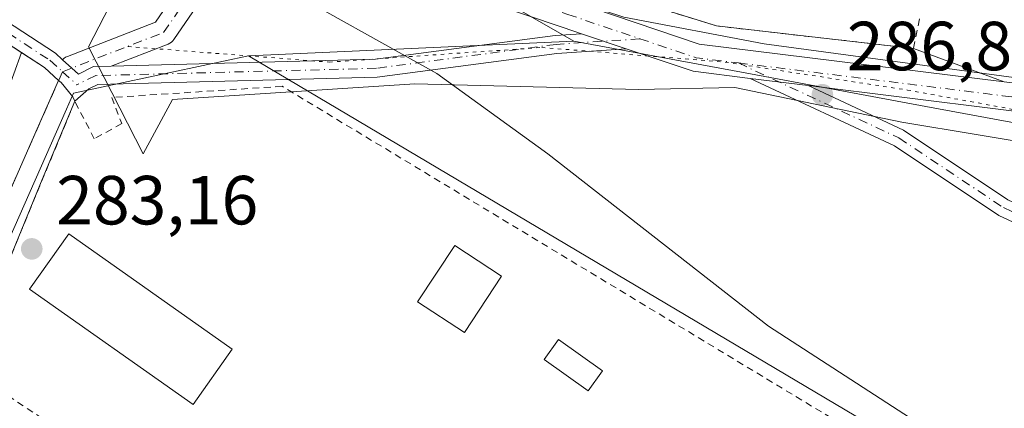
# Model space of a CAD drawing. Units: metres. Extents: x 601330 to 604817, y 4680587 to 4682950.
# Drawn here: x 603845 to 603987, y 4681555 to 4681611 of the extents above; entities that cross this region are included whole.
import ezdxf

# ---------------------------------------------------------------- set-up
doc = ezdxf.new("R2010")
doc.units = ezdxf.units.M
doc.header["$MEASUREMENT"] = 0
for name, pattern in [('DGN Style 2', [1.6480167562047852, 0.988810053722871, -0.6592067024819142]), ('DGN Style 4', [2.6384748266838614, 1.318413404963828, -0.6592067024819142, 0.001648016756204785, -0.6592067024819142]), ('DGN Style 5', [1.1536117293433497, 0.4944050268614355, -0.6592067024819142])]:
    doc.linetypes.add(name, pattern=pattern)
for name, color, linetype, lineweight in [('Agrupación de edificios CxS', 7, 'Continuous', 0), ('Alambrada', 7, 'DGN Style 2', 0), ('Camino Cxs', 7, 'Continuous', 0), ('Camino eje', 30, 'DGN Style 4', 13), ('Cultivos herbáceos CxS', 92, 'Continuous', 0), ('Curva de nivel normal', 30, 'Continuous', 0), ('Edificación Cxs', 1, 'Continuous', 13), ('Estanque Cxs', 5, 'Continuous', 0), ('Núcleo urbano CxS', 7, 'Continuous', 0), ('Pista no pavimentada Cxs', 111, 'Continuous', 0), ('Pista no pavimentada eje', 91, 'DGN Style 4', 0), ('Planta de tratamiento de residuos CxS', 135, 'Continuous', 0), ('Punto de cota en terreno', 7, 'Continuous', 0), ('Rótulo de punto de cota en terreno', 7, 'Continuous', 0), ('Valla', 7, 'DGN Style 2', 0), ('Vía pecuaria CxS', 92, 'Continuous', 13), ('Vía pecuaria eje', 92, 'DGN Style 5', 0), ('Vía urbana Cxs', 4, 'Continuous', 0), ('Vía urbana eje', 4, 'DGN Style 4', 0)]:
    doc.layers.add(name, color=color, linetype=linetype, lineweight=lineweight)
doc.styles.add('Style-Arial', font='txt')

# ---------------------------------------------------------------- blocks, each defined once
blk = doc.blocks.new('5PATER')
at = {"layer": 'Cultivos herbáceos CxS', "linetype": 'Continuous', "lineweight": 0}
h = blk.add_hatch(color=51, dxfattribs=at)
edge = h.paths.add_edge_path()
edge.add_ellipse((0, 0), major_axis=(-0.1095731443231308, -0.1110710700762829), ratio=0.9994222409660322, start_angle=0, end_angle=360)
blk = doc.blocks.new('*U24')
at = {"layer": 'Vía urbana Cxs', "color": 4, "linetype": 'Continuous', "lineweight": 0}
blk.add_polyline3d([(603843.1201, 4681600.3301, 286.5592999999935), (603845.3245999999, 4681606.461200001, 284.5853000000061), (603848.6366999998, 4681604.308300001, 284.2678000000014), (603850.6889000004, 4681602.452600001, 284.1784000000043), (603851.0301000001, 4681602.144099999, 284.1793999999936), (603852.7169000005, 4681600.072699999, 284.2657000000036), (603853.0203, 4681599.430199999, 284.3185999999987), (603848.3212000001, 4681588.129000001, 284.1166999999987), (603840.5821000002, 4681569.343499999, 285.7127999999939)], dxfattribs=at)

msp = doc.modelspace()

# ---------------------------------------------------------------- linework, layer by layer
at = {"layer": 'Agrupación de edificios CxS', "color": 7, "linetype": 'Continuous', "lineweight": 0, "extrusion": (-0.069093146065385, 0.02547073821735973, 0.9972850037283476), "elevation": 77798.7172780204, "flags": 128}
msp.add_lwpolyline([(-4601544.769888644, -1049729.997128793), (-4601544.769888645, -1049744.006114562)], dxfattribs=at)
at = {"layer": 'Agrupación de edificios CxS', "color": 7, "linetype": 'Continuous', "lineweight": 0}
for points in [[(604104.4058999997, 4681593.397700001, 287.165599999993), (604075.6574999997, 4681601.859300001, 287.584799999997), (604065.2461000001, 4681603.920100001, 287.6664000000019), (604055.1854999998, 4681603.920100001, 287.7516000000033), (604030.3863000004, 4681600.440300001, 286.7148000000016), (604007.8491000002, 4681599.6643, 286.9192000000039), (603987.1486999998, 4681602.227700001, 287.0040000000009), (603974.0401, 4681607.0601, 285.9723999999987), (603945.6201, 4681610.300100001, 286.1346999999951), (603924.2100999998, 4681616.9901, 285.7158000000054), (603886.8601000002, 4681632.210100001, 286.1903000000021), (603872.2401000002, 4681642.960100001, 287.9198999999935), (603874.6700999998, 4681659.710100001, 286.3166999999958), (603887.5301000001, 4681684.5801, 286.730899999995), (603894.0601000005, 4681698.2601, 287.3987999999954), (603898.7301000003, 4681707.090100001, 284.0476000000053), (603912.9301000005, 4681711.1501, 283.5243999999948), (603920.9501, 4681710.7501, 283.7136000000028), (603945.1201, 4681696.600099999, 284.5512000000017), (603955.0433999998, 4681690.827199999, 285.609500000006), (603994.7411000002, 4681768.964500001, 281.6581000000006)], [(603974.0401, 4681607.0601, 285.9723999999987), (603945.6201, 4681610.300100001, 286.1346999999951), (603924.2100999998, 4681616.9901, 285.7158000000054), (603886.8601000002, 4681632.210100001, 286.1903000000021), (603872.2401000002, 4681642.960100001, 287.9198999999935), (603874.6700999998, 4681659.710100001, 286.3166999999958), (603887.5301000001, 4681684.5801, 286.730899999995)], [(604148.1824000003, 4681576.678500001, 286.7488000000012), (604146.0477, 4681577.705499999, 286.911300000007), (604104.4058999997, 4681593.397700001, 287.165599999993), (604075.6574999997, 4681601.859300001, 287.584799999997), (604065.2461000001, 4681603.920100001, 287.6664000000019), (604055.1854999998, 4681603.920100001, 287.7516000000033), (604030.3863000004, 4681600.440300001, 286.7148000000016), (604007.8491000002, 4681599.6643, 286.9192000000039), (603987.1486999998, 4681602.227700001, 287.0040000000009)]]:
    msp.add_polyline3d(points, dxfattribs=at)
at = {"layer": 'Alambrada', "color": 7, "linetype": 'DGN Style 2', "lineweight": 0}
msp.add_polyline3d([(603974.8901000004, 4681611.3101, 286.885500000004), (603974.0401, 4681607.0601, 285.9723999999987), (603945.6201, 4681610.300100001, 286.1346999999951), (603924.2100999998, 4681616.9901, 285.7158000000054), (603886.8601000002, 4681632.210100001, 286.1903000000021), (603872.2401000002, 4681642.960100001, 287.9198999999935), (603874.6700999998, 4681659.710100001, 286.3166999999958), (603887.5301000001, 4681684.5801, 286.730899999995)], dxfattribs=at)
at = {"layer": 'Camino Cxs', "color": 7, "linetype": 'Continuous', "lineweight": 0, "extrusion": (0.01283582126210517, -0.001588462453679202, 0.9999163557415994), "elevation": 602.6497553171866, "flags": 128}
msp.add_lwpolyline([(603897.0344077838, 4681609.599139258), (603905.3905172652, 4681608.565137953)], dxfattribs=at)
at = {"layer": 'Camino Cxs', "color": 7, "linetype": 'Continuous', "lineweight": 0}
for points in [[(604025.2039000001, 4681596.259500001, 286.6661000000022), (604021.8211000003, 4681587.2829, 286.8160999999964), (604019.2207000004, 4681581.7929, 286.8460999999952), (604010.8945000004, 4681577.7733, 286.7752999999939), (603998.6675000006, 4681577.217499999, 286.738400000002), (603986.3822999997, 4681582.9507, 286.7676999999967), (603971.3006999996, 4681593.004899999, 286.8499000000011), (603950.4737, 4681602.735500001, 287.0236000000005)], [(603958.8290999997, 4681601.701500001, 286.9146999999939), (603972.5793000003, 4681595.2773, 286.8453000000009), (603987.6605000002, 4681585.223300001, 286.7981), (603999.1879000004, 4681579.843900001, 286.7477999999974), (604010.2440999999, 4681580.3465, 286.7906999999978), (604017.2638999998, 4681583.735300001, 286.840200000006), (604019.4259000003, 4681588.299500001, 286.8368999999948), (604022.3888999998, 4681596.162500001, 286.6183000000019)]]:
    msp.add_polyline3d(points, dxfattribs=at)
msp.add_polyline3d([(603958.8290999997, 4681601.701500001, 286.9146999999939), (603972.5793000003, 4681595.2773, 286.8453000000009), (603987.6605000002, 4681585.223300001, 286.7981), (603999.1879000004, 4681579.843900001, 286.7477999999974), (604010.2440999999, 4681580.3465, 286.7906999999978), (604017.2638999998, 4681583.735300001, 286.840200000006), (604019.4259000003, 4681588.299500001, 286.8368999999948), (604022.3888999998, 4681596.162500001, 286.6183000000019), (604025.2039000001, 4681596.259500001, 286.6661000000022), (604021.8211000003, 4681587.2829, 286.8160999999964), (604019.2207000004, 4681581.7929, 286.8460999999952), (604010.8945000004, 4681577.7733, 286.7752999999939), (603998.6675000006, 4681577.217499999, 286.738400000002), (603986.3822999997, 4681582.9507, 286.7676999999967), (603971.3006999996, 4681593.004899999, 286.8499000000011), (603950.4737, 4681602.735400001, 287.0236000000005)], close=True, dxfattribs=at)
at = {"layer": 'Camino eje', "color": 30, "linetype": 'DGN Style 4', "lineweight": 13}
msp.add_polyline3d([(603948.7840999998, 4681604.9597, 286.8092000000034), (603971.9401000004, 4681594.141100001, 286.8466999999946), (603987.0213000001, 4681584.0869, 286.7820000000065), (603998.9276999999, 4681578.5307, 286.7434999999969), (604010.5692999996, 4681579.059900001, 286.7841000000044), (604018.2423, 4681582.7641, 286.8319000000047), (604020.6234999998, 4681587.791099999, 286.8301999999967), (604024.5604999998, 4681598.238500001, 286.5979999999981)], dxfattribs=at)
at = {"layer": 'Cultivos herbáceos CxS', "color": 92, "linetype": 'Continuous', "lineweight": 0, "extrusion": (-0.04066712401987159, -0.001826352289975712, 0.9991710811774256), "elevation": -32824.36327424154, "flags": 128}
msp.add_lwpolyline([(-4649799.248964204, 812692.7228460229), (-4649799.248964203, 812645.675714243)], dxfattribs=at)
at = {"layer": 'Cultivos herbáceos CxS', "color": 92, "linetype": 'Continuous', "lineweight": 0}
for points in [[(604097.2937000003, 4681440.426100001, 283.3818000000028), (604086.7104000002, 4681437.2511, 282.8233999999939), (604066.6019000001, 4681428.784299999, 283.1695999999938), (604046.9457, 4681432.913100001, 282.7317000000039), (603940.5853000004, 4681502.374100001, 282.8077999999951), (603955.9285000004, 4681531.3201, 282.7351999999955), (603964.9247000003, 4681542.548699999, 282.7375999999931), (603971.4077000003, 4681550.640699999, 284.4352999999974), (603878.0642999997, 4681605.994899999, 284.1181999999972), (603925.0251000002, 4681608.103900001, 286.0334000000003), (603950.5390999997, 4681603.380899999, 286.6925000000047), (603975.8108999999, 4681598.699100001, 286.8601000000053), (604005.8428999997, 4681593.1403, 286.7375000000029), (604041.7197000004, 4681598.657500001, 287.196299999996), (604064.9804999996, 4681602.2327, 287.7624000000069), (604089.5965, 4681595.8169, 287.3885000000009)], [(603925.0251000002, 4681608.103900001, 286.0334000000003), (603950.5390999997, 4681603.380899999, 286.6925000000047), (603975.8108999999, 4681598.699100001, 286.8601000000053), (604005.8428999997, 4681593.1403, 286.7375000000029), (604041.7197000004, 4681598.657500001, 287.196299999996), (604064.9804999996, 4681602.2327, 287.7624000000069), (604089.5965, 4681595.8169, 287.3885000000009), (604104.0809000004, 4681592.0417, 286.8524000000034), (604116.9669000005, 4681586.9463, 286.7115999999951), (604155.8006999996, 4681571.5899, 286.1362999999984), (604163.8749000002, 4681581.449100001, 283.8408999999957)], [(603878.0642999997, 4681605.994899999, 284.1181999999972), (603971.4077000003, 4681550.640699999, 284.4352999999974), (603964.9247000003, 4681542.548699999, 282.7375999999931), (603955.9285000004, 4681531.3201, 282.7351999999955), (603940.5853000004, 4681502.374100001, 282.8077999999951)]]:
    msp.add_polyline3d(points, dxfattribs=at)
at = {"layer": 'Curva de nivel normal', "color": 30, "linetype": 'Continuous', "lineweight": 0, "elevation": 285, "flags": 128}
msp.add_lwpolyline([(604103.9400000004, 4681486.5701), (604063.1900000004, 4681505.4001), (604004.8700000001, 4681535.280099999), (603979.4600000001, 4681549.9101), (603953.1299999999, 4681567.0101), (603921.2699999996, 4681591.850099999), (603905.2599999999, 4681603.450099999), (603889.4100000003, 4681612.290100001), (603875.1299999999, 4681618.780099999), (603841.1200000001, 4681632.4101)], dxfattribs=at)
at = {"layer": 'Edificación Cxs', "color": 1, "linetype": 'Continuous', "lineweight": 13}
for points in [[(603875.7401000002, 4681563.670100001, 284.7792999999947), (603870.0900999998, 4681555.670100001, 285.4446000000025), (603846.5000999998, 4681572.3101, 288.0562999999966), (603852.1501000002, 4681580.3201, 285.5654000000068), (603875.7401000002, 4681563.670100001, 284.7792999999947)], [(603914.5900999998, 4681574.190099999, 284.6490999999951), (603909.2401000002, 4681566.0601, 284.4885999999969), (603902.4901000002, 4681570.5001, 284.053700000004), (603907.8400999998, 4681578.630100001, 285.1634999999951), (603914.5900999998, 4681574.190099999, 284.6490999999951)]]:
    msp.add_polyline3d(points, dxfattribs=at)
for points in [[(603875.7401000002, 4681563.670100001, 288.0562999999966), (603870.0900999998, 4681555.670100001, 288.0562999999966), (603846.5000999998, 4681572.3101, 288.0562999999966), (603852.1501000002, 4681580.3201, 288.0562999999966)], [(603914.5900999998, 4681574.190099999, 285.1634999999951), (603909.2401000002, 4681566.0601, 285.1634999999951), (603902.4901000002, 4681570.5001, 285.1634999999951), (603907.8400999998, 4681578.630100001, 285.1634999999951)]]:
    msp.add_3dface(points, dxfattribs=at)
at = {"layer": 'Estanque Cxs', "color": 5, "linetype": 'Continuous', "lineweight": 0}
msp.add_polyline3d([(603929.1508999999, 4681560.529300001, 282.367499999993), (603927.0864000004, 4681557.648600001, 281.9824999999983), (603920.7363999998, 4681562.1994, 282.7072999999946), (603922.8009000003, 4681565.080200001, 282.5840000000026), (603929.1508999999, 4681560.529300001, 282.367499999993)], dxfattribs=at)
msp.add_3dface([(603929.1508999999, 4681560.529300001, 282.367499999993), (603927.0864000004, 4681557.648600001, 281.9824999999983), (603920.7363999998, 4681562.1994, 282.7072999999946), (603922.8009000003, 4681565.080200001, 282.5840000000026)], dxfattribs=at)
at = {"layer": 'Núcleo urbano CxS', "color": 7, "linetype": 'Continuous', "lineweight": 0, "extrusion": (0.09881282973428458, 0.1858390792838988, 0.97759902889212), "elevation": 929980.906248366, "flags": 128}
msp.add_lwpolyline([(1664713.489393197, -4318126.463038233), (1664677.636170603, -4318129.544625005), (1664655.851220925, -4318128.803922912)], dxfattribs=at)
msp.add_lwpolyline([(1664713.489393197, -4318126.463038233), (1664677.636170603, -4318129.544625005), (1664655.851220925, -4318128.803922912)], dxfattribs=at)
at = {"layer": 'Núcleo urbano CxS', "color": 7, "linetype": 'Continuous', "lineweight": 0, "extrusion": (-0.04066712401987159, -0.001826352289975712, 0.9991710811774256), "elevation": -32824.36327424154, "flags": 128}
msp.add_lwpolyline([(-4649799.248964204, 812692.7228460229), (-4649799.248964203, 812645.675714243)], dxfattribs=at)
at = {"layer": 'Núcleo urbano CxS', "color": 7, "linetype": 'Continuous', "lineweight": 0}
for points in [[(604089.5965, 4681595.8169, 287.3885000000009), (604064.9804999996, 4681602.2327, 287.7624000000069), (604041.7197000004, 4681598.657500001, 287.196299999996), (604005.8428999997, 4681593.1403, 286.7375000000029), (603975.8108999999, 4681598.699100001, 286.8601000000053), (603950.5390999997, 4681603.380899999, 286.6925000000047), (603925.0251000002, 4681608.103900001, 286.0334000000003), (603906.1300999997, 4681618.970699999, 285.8775000000023), (603873.0592999998, 4681633.142899999, 286.5261000000028), (603870.6958999997, 4681642.592300001, 287.0801999999967), (603873.6073000003, 4681652.384099999, 286.7550999999949), (603877.2945999998, 4681664.785599999, 286.3776000000071), (603881.0915000001, 4681677.5557, 286), (603883.7128999997, 4681682.0407, 285.3442000000068), (603884.6098999997, 4681683.572699999, 285.1166999999987), (603898.6716999998, 4681707.6259, 283.0730999999942), (603899.0444999998, 4681708.263499999, 282.9382000000041), (603915.1048999997, 4681714.402899999, 282.4468999999954), (603917.7575000003, 4681713.889699999, 282.6159999999945), (603929.7518999996, 4681711.568700001, 282.5722999999998), (603955.1031, 4681696.953400001, 282.3101000000024), (603973.1341000004, 4681728.6819, 281.7951999999932)], [(603738.1179999998, 4681695.888599999, 285.422900000005), (603873.0592999998, 4681633.142899999, 286.5261000000028), (603906.1300999997, 4681618.970699999, 285.8775000000023), (603925.0251000002, 4681608.103900001, 286.0334000000003), (603878.0642999997, 4681605.994899999, 284.1181999999972), (603852.8375000004, 4681600.6251, 284.109500000006), (603851.7994999997, 4681598.275900001, 284.0699000000022), (603838.9521000005, 4681569.2005, 284.3105000000069)], [(603925.0251000002, 4681608.103900001, 286.0334000000003), (603950.5390999997, 4681603.380899999, 286.6925000000047), (603975.8108999999, 4681598.699100001, 286.8601000000053), (604005.8428999997, 4681593.1403, 286.7375000000029), (604041.7197000004, 4681598.657500001, 287.196299999996), (604064.9804999996, 4681602.2327, 287.7624000000069), (604089.5965, 4681595.8169, 287.3885000000009), (604104.0809000004, 4681592.0417, 286.8524000000034), (604116.9669000005, 4681586.9463, 286.7115999999951), (604155.8006999996, 4681571.5899, 286.1362999999984), (604163.8749000002, 4681581.449100001, 283.8408999999957)], [(603878.0642999997, 4681605.994899999, 284.1181999999972), (603852.8375000004, 4681600.6251, 284.109500000006), (603851.7994999997, 4681598.275900001, 284.0699000000022), (603838.9521000005, 4681569.2005, 284.3105000000069), (603839.0994999995, 4681560.177100001, 284.2391999999964), (603819.9795000004, 4681523.6533, 286.7382000000071), (603819.3771000003, 4681522.559699999, 286.866200000004)], [(603878.0642999997, 4681605.994899999, 284.1181999999972), (603852.8375000004, 4681600.6251, 284.109500000006), (603851.7994999997, 4681598.275900001, 284.0699000000022), (603838.9521000005, 4681569.2005, 284.3105000000069), (603839.0994999995, 4681560.177100001, 284.2391999999964), (603819.9795000004, 4681523.6533, 286.7382000000071), (603819.3771000003, 4681522.559699999, 286.866200000004)], [(603878.0642999997, 4681605.994899999, 284.1181999999972), (603971.4077000003, 4681550.640699999, 284.4352999999974), (603964.9247000003, 4681542.548699999, 282.7375999999931), (603955.9285000004, 4681531.3201, 282.7351999999955), (603940.5853000004, 4681502.374100001, 282.8077999999951)]]:
    msp.add_polyline3d(points, dxfattribs=at)
msp.add_polyline3d([(603940.5853000004, 4681502.374100001, 282.8077999999951), (603925.5203, 4681504.749700001, 283.4891000000061), (603918.3004999999, 4681491.4329, 285.0731999999989), (603897.7083000002, 4681453.4517, 288.2050000000018), (603868.5573000005, 4681399.675899999, 285.4226999999955), (603859.3942999998, 4681380.8093, 282.976999999999), (603846.5575000001, 4681385.7819, 282.9787999999971), (603811.0456999998, 4681403.292500001, 283.3185999999987), (603770.7251000004, 4681424.5101, 283.4248999999982), (603782.7141000004, 4681447.438899999, 286.1628000000055), (603794.6621000003, 4681472.391899999, 289.7388999999966), (603806.3844999997, 4681498.6679, 289.4765000000043), (603809.1085000001, 4681503.705700001, 289.1428000000014), (603815.2241000002, 4681515.010700001, 287.9826999999932), (603819.3771000003, 4681522.559699999, 286.866200000004), (603819.9795000004, 4681523.6533, 286.7382000000071), (603839.0994999995, 4681560.177100001, 284.2391999999964), (603838.9521000005, 4681569.2005, 284.3105000000069), (603851.7994999997, 4681598.275900001, 284.0699000000022), (603852.8375000004, 4681600.6251, 284.109500000006), (603878.0642999997, 4681605.994899999, 284.1181999999972), (603971.4077000003, 4681550.640699999, 284.4352999999974), (603964.9247000003, 4681542.548699999, 282.7375999999931), (603955.9285000004, 4681531.3201, 282.7351999999955)], close=True, dxfattribs=at)
at = {"layer": 'Pista no pavimentada Cxs', "color": 111, "linetype": 'Continuous', "lineweight": 0, "extrusion": (-0.003855468996771148, 0.001301394769610301, 0.999991720830962), "elevation": 4050.515235689436, "flags": 128}
msp.add_lwpolyline([(603929.180438916, 4681605.711632405), (603922.7539802679, 4681607.880834243)], dxfattribs=at)
msp.add_lwpolyline([(603929.180438916, 4681605.711632405), (603922.7539802679, 4681607.880834243)], dxfattribs=at)
at = {"layer": 'Pista no pavimentada Cxs', "color": 111, "linetype": 'Continuous', "lineweight": 0, "extrusion": (-0.05332338815291966, -0.06437845059115517, 0.9964998903037448), "elevation": -333312.9969431339, "flags": 128}
msp.add_lwpolyline([(-2521201.836727175, 3976757.99800018), (-2521208.833616531, 3976753.510839814), (-2521218.360769888, 3976749.844311817)], dxfattribs=at)
at = {"layer": 'Pista no pavimentada Cxs', "color": 111, "linetype": 'Continuous', "lineweight": 0, "extrusion": (0.01283582126210517, -0.001588462453679202, 0.9999163557415994), "elevation": 602.6497553171866, "flags": 128}
msp.add_lwpolyline([(603897.0344077838, 4681609.599139258), (603905.3905172652, 4681608.565137953)], dxfattribs=at)
at = {"layer": 'Pista no pavimentada Cxs', "color": 111, "linetype": 'Continuous', "lineweight": 0}
for points in [[(603747.0975000003, 4681691.1437, 285.4514000000054), (603757.6984999999, 4681681.3661, 285.3313999999955), (603784.5459000003, 4681658.2401, 285.1242999999959), (603794.1046000002, 4681643.492699999, 284.9955000000046), (603794.3548999997, 4681635.7283, 284.9902000000002), (603819.0558000002, 4681624.232899999, 285.0553000000073), (603839.5094999997, 4681613.3419, 284.7663999999932), (603850.2269000001, 4681606.375499999, 284.2617000000027), (603851.2657000005, 4681605.4363, 284.2133999999933)], [(603784.5380999995, 4681679.805400001, 286.1751999999979), (603797.7780999999, 4681674.7061, 286.5641000000033), (603821.1983000003, 4681663.8477, 286.9391999999934), (603848.3766999999, 4681648.3475, 287.0681999999942), (603878.0822999999, 4681630.861300001, 286.443299999999), (603913.6583000004, 4681617.599099999, 286.0519000000059), (603924.7827000003, 4681613.8671, 286.296199999997), (603943.1272999998, 4681607.674900001, 286.5568999999959), (603987.1486999998, 4681602.227700001, 287.0040000000009), (604007.8491000002, 4681599.6643, 286.9192000000039), (604030.3863000004, 4681600.440300001, 286.7148000000016), (604055.1854999998, 4681603.920100001, 287.7516000000033), (604065.2461000001, 4681603.920100001, 287.6664000000019), (604075.6574999997, 4681601.859300001, 287.584799999997), (604104.4058999997, 4681593.397700001, 287.165599999993), (604146.0477, 4681577.705499999, 286.911300000007), (604164.6986999996, 4681568.7325, 285.7412999999942), (604201.1612999998, 4681548.546499999, 284.929999999993), (604250.2045, 4681528.4639, 283.8408000000054), (604294.8400999998, 4681507.796499999, 283.6652000000031), (604381.7741, 4681462.831700001, 283.3846000000049)], [(603821.1983000003, 4681663.8477, 286.9391999999934), (603848.3766999999, 4681648.3475, 287.0681999999942), (603878.0822999999, 4681630.861300001, 286.443299999999), (603913.6583000004, 4681617.599099999, 286.0519000000059), (603924.7827000003, 4681613.8671, 286.296199999997), (603943.1272999998, 4681607.674900001, 286.5568999999959), (603987.1486999998, 4681602.227700001, 287.0040000000009), (604007.8491000002, 4681599.6643, 286.9192000000039), (604030.3863000004, 4681600.440300001, 286.7148000000016), (604055.1854999998, 4681603.920100001, 287.7516000000033), (604065.2461000001, 4681603.920100001, 287.6664000000019), (604075.6574999997, 4681601.859300001, 287.584799999997), (604104.4058999997, 4681593.397700001, 287.165599999993)], [(604103.1341000004, 4681589.602299999, 287.772299999997), (604074.7024999997, 4681597.970699999, 288.2127999999939), (604064.8541000001, 4681599.920100001, 288.2890000000043), (604055.4647000004, 4681599.920100001, 287.9677999999985), (604030.7339000005, 4681596.449899999, 286.9069000000018), (604025.2039000001, 4681596.259500001, 286.6661000000022), (604022.3888999998, 4681596.162500001, 286.6183000000019), (604007.6710999999, 4681595.6557, 286.7646999999997), (603986.6573000001, 4681598.258099999, 286.8861999999936), (603958.8290999997, 4681601.701500001, 286.9146999999939), (603950.4737, 4681602.735400001, 287.0236000000005), (603942.2329000002, 4681603.755100001, 286.6484999999957), (603932.5651000004, 4681607.0185, 286.3420000000042), (603926.1387, 4681609.187700001, 286.3144000000029), (603923.5069000004, 4681610.076099999, 286.2648000000045), (603912.3233000003, 4681613.8279, 287.4787999999971), (603878.2515000004, 4681626.529300001, 286.3929999999964), (603876.5635000002, 4681627.158500001, 286.3598999999958), (603876.3558999998, 4681627.235900001, 286.3591000000015), (603874.9956999999, 4681628.036599999, 286.3668000000035), (603846.3712999999, 4681644.886499999, 286.8512000000046), (603819.3629000002, 4681660.2897, 286.6345000000001)], [(603845.3245999999, 4681606.461200001, 284.5853000000061), (603838.1875999998, 4681611.100099999, 284.8650999999954), (603817.8953, 4681621.905099999, 285.170499999993), (603793.6788999997, 4681633.175100001, 284.9848000000056), (603789.0941000005, 4681624.005700001, 285.3542000000016), (603777.2768999999, 4681614.2437, 284.6532000000007), (603778.2242999999, 4681607.848300001, 284.9382999999943), (603779.3132999997, 4681601.950099999, 285.3586000000068)], [(603851.2657000005, 4681605.4363, 284.2133999999933), (603851.4404999996, 4681605.611099999, 284.2112999999954), (603851.6974999999, 4681605.791099999, 284.2066999999952), (603851.9463000001, 4681605.910300001, 284.2011999999959), (603864.6687000003, 4681610.848099999, 284.2856999999931), (603873.4785000002, 4681623.7481, 285.980899999995), (603874.8636999996, 4681627.747300001, 286.3591000000015), (603874.8683000002, 4681627.760700001, 286.359500000006), (603874.9956, 4681628.036699999, 286.3668000000035)], [(603878.2515000004, 4681626.529300001, 286.3929999999964), (603876.7969000004, 4681622.329500001, 286.2795000000042), (603876.6595000001, 4681622.0317, 286.3289999999979), (603876.5871000001, 4681621.9167, 286.3439000000071), (603867.3267000001, 4681608.356699999, 284.1981999999989), (603867.1579, 4681608.1457, 284.1873999999953), (603866.9594999999, 4681607.962099999, 284.1777000000002), (603866.7357000001, 4681607.810500001, 284.1693999999989), (603866.4917000001, 4681607.6939, 284.162599999996), (603858.2496999997, 4681604.494999999, 284.1364000000031)], [(603926.1387, 4681609.187700001, 286.3144000000029), (603923.5069000004, 4681610.076099999, 286.2648000000045), (603912.3233000003, 4681613.8279, 287.4787999999971), (603878.2515000004, 4681626.529300001, 286.3929999999964)], [(603839.5094999997, 4681613.3419, 284.7663999999932), (603850.2269000001, 4681606.375499999, 284.2617000000027), (603851.2657000005, 4681605.4363, 284.2133999999933), (603852.5975000003, 4681604.232100001, 284.1570999999968), (603853.5525000002, 4681603.3685, 284.139599999995), (603855.7374999998, 4681604.429300001, 284.1394), (603858.2496999997, 4681604.494999999, 284.1364000000031), (603896.4309, 4681605.493100001, 287.0831000000035), (603922.3333000002, 4681608.929099999, 286.1114999999991), (603926.1387, 4681609.187700001, 286.3144000000029), (603932.5651000004, 4681607.0185, 286.3420000000042), (603922.5925000003, 4681606.340700001, 286.0871999999945), (603896.6365, 4681602.897500001, 284.9355999999971), (603856.3673, 4681601.844699999, 284.2039999999979), (603855.0559, 4681601.208100001, 284.2541000000056), (603853.0203, 4681599.430199999, 284.3185999999987), (603852.7169000005, 4681600.072699999, 284.2657000000036), (603851.0301000001, 4681602.144099999, 284.1793999999936), (603850.6889000004, 4681602.452600001, 284.1784000000043), (603848.6366999998, 4681604.308300001, 284.2678000000014), (603845.3245999999, 4681606.461200001, 284.5853000000061), (603838.1875999998, 4681611.100099999, 284.8650999999954)], [(603858.2496999997, 4681604.494999999, 284.1364000000031), (603896.4309, 4681605.493100001, 287.0831000000035), (603922.3333000002, 4681608.929099999, 286.1114999999991), (603926.1387, 4681609.187700001, 286.3144000000029)], [(603845.3245999999, 4681606.461200001, 284.5853000000061), (603848.6366999998, 4681604.308300001, 284.2678000000014), (603850.6889000004, 4681602.452600001, 284.1784000000043), (603851.0301000001, 4681602.144099999, 284.1793999999936), (603852.7169000005, 4681600.072699999, 284.2657000000036), (603853.0203, 4681599.430199999, 284.3185999999987)], [(603932.5651000004, 4681607.0185, 286.3420000000042), (603922.5925000003, 4681606.340700001, 286.0871999999945), (603896.6365, 4681602.897500001, 284.9355999999971), (603856.3673, 4681601.844699999, 284.2039999999979), (603855.0559, 4681601.208100001, 284.2541000000056), (603853.0203, 4681599.430199999, 284.3185999999987)], [(603851.2657000005, 4681605.4363, 284.2133999999933), (603852.5975000003, 4681604.232100001, 284.1570999999968), (603853.5525000002, 4681603.3685, 284.139599999995), (603855.7374999998, 4681604.429300001, 284.1394), (603858.2496999997, 4681604.494999999, 284.1364000000031)], [(603851.2657000005, 4681605.4363, 284.2133999999933), (603852.5975000003, 4681604.232100001, 284.1570999999968), (603853.5525000002, 4681603.3685, 284.139599999995), (603855.7374999998, 4681604.429300001, 284.1394), (603858.2496999997, 4681604.494999999, 284.1364000000031)], [(604022.3888999998, 4681596.162500001, 286.6183000000019), (604007.6710999999, 4681595.6557, 286.7646999999997), (603986.6573000001, 4681598.258099999, 286.8861999999936), (603958.8290999997, 4681601.701500001, 286.9146999999939)]]:
    msp.add_polyline3d(points, dxfattribs=at)
msp.add_polyline3d([(603878.2515000004, 4681626.529300001, 286.3929999999964), (603876.7969000004, 4681622.329500001, 286.2795000000042), (603876.6595000001, 4681622.0317, 286.3289999999979), (603876.5871000001, 4681621.9167, 286.3439000000071), (603867.3267000001, 4681608.356699999, 284.1981999999989), (603867.1579, 4681608.1457, 284.1873999999953), (603866.9594999999, 4681607.962099999, 284.1777000000002), (603866.7357000001, 4681607.810500001, 284.1693999999989), (603866.4917000001, 4681607.6939, 284.162599999996), (603858.2496999997, 4681604.494999999, 284.1364000000031), (603855.7374999998, 4681604.429300001, 284.1394), (603853.5525000002, 4681603.3685, 284.139599999995), (603852.5975000003, 4681604.232100001, 284.1570999999968), (603851.2657000005, 4681605.4363, 284.2133999999933), (603851.4404999996, 4681605.611099999, 284.2112999999954), (603851.6974999999, 4681605.791099999, 284.2066999999952), (603851.9463000001, 4681605.910300001, 284.2011999999959), (603864.6687000003, 4681610.848099999, 284.2856999999931), (603873.4785000002, 4681623.7481, 285.980899999995), (603874.8636999996, 4681627.747300001, 286.3591000000015), (603874.8683000002, 4681627.760700001, 286.359500000006), (603874.9956999999, 4681628.036599999, 286.3668000000035), (603876.3558999998, 4681627.235900001, 286.3591000000015), (603876.5635000002, 4681627.158500001, 286.3598999999958)], close=True, dxfattribs=at)
at = {"layer": 'Pista no pavimentada eje', "color": 91, "linetype": 'DGN Style 4', "lineweight": 0, "extrusion": (-0.02771570063327782, 0.03354376351182478, 0.9990528794152337), "elevation": 140586.3234831178, "flags": 128}
msp.add_lwpolyline([(-3447561.962507376, -3221295.822414727), (-3447566.477946346, -3221288.527971586), (-3447570.702350318, -3221284.053402967)], dxfattribs=at)
at = {"layer": 'Pista no pavimentada eje', "color": 91, "linetype": 'DGN Style 4', "lineweight": 0, "extrusion": (0.00242204972643918, -0.002189811084781293, 0.9999946691870591), "elevation": -8505.087670425097, "flags": 128}
msp.add_lwpolyline([(603848.781786184, 4681596.305943414), (603850.8718023364, 4681594.416338881)], dxfattribs=at)
at = {"layer": 'Pista no pavimentada eje', "color": 91, "linetype": 'DGN Style 4', "lineweight": 0}
for points in [[(603781.3339000001, 4681678.8961, 286.0264000000025), (603796.9972999999, 4681672.863700001, 286.4100999999937), (603820.2807, 4681662.068700001, 286.7958000000072), (603847.3739, 4681646.616900001, 286.9645000000019), (603877.2191000005, 4681629.0485, 286.4057999999932), (603912.9907000001, 4681615.713500001, 286.6192000000011), (603924.1448999997, 4681611.971700001, 286.4679999999935), (603934.5573000005, 4681608.456900001, 286.2970999999961)], [(603793.0812999997, 4681634.8871, 284.9703000000009), (603794.3041000003, 4681634.4255, 284.9916999999987), (603818.4754999997, 4681623.0689, 285.071100000001), (603838.8485000003, 4681612.221100001, 284.797900000005), (603849.4316999996, 4681605.3419, 284.2657000000036), (603851.2412999999, 4681603.705700001, 284.1837999999989)], [(603851.2412999999, 4681603.705700001, 284.1837999999989), (603865.8403000003, 4681609.371900001, 284.2323999999935), (603875.1007000003, 4681622.931700001, 286.0731999999989), (603877.2191000005, 4681629.0485, 286.4057999999932)], [(603934.5573000005, 4681608.456900001, 286.2970999999961), (603922.4628999997, 4681607.6349, 286.0185000000056), (603896.5336999996, 4681604.1953, 286.0191999999952), (603856.0522999996, 4681603.1369, 284.1276999999973), (603853.3312999997, 4681601.816099999, 284.1745999999985)], [(603948.7840999998, 4681604.9597, 286.8092000000034), (603986.9029000001, 4681600.242900001, 286.9401999999973), (604007.7600999996, 4681597.6601, 286.7792000000045), (604024.5604999998, 4681598.238500001, 286.5979999999981)]]:
    msp.add_polyline3d(points, dxfattribs=at)
at = {"layer": 'Planta de tratamiento de residuos CxS', "color": 135, "linetype": 'Continuous', "lineweight": 0}
for points in [[(603793.6788999997, 4681633.175100001, 284.9848000000056), (603817.8953, 4681621.905099999, 285.170499999993), (603838.1875999998, 4681611.100099999, 284.8650999999954), (603845.3245999999, 4681606.461200001, 284.5853000000061)], [(603838.1875, 4681611.100099999, 284.8650999999954), (603845.5266000004, 4681606.329800001, 284.5780999999988), (603848.6366999998, 4681604.308300001, 284.2678000000014), (603850.6889000004, 4681602.452600001, 284.1784000000043), (603846.8857000005, 4681593.8256, 284.3537000000069), (603840.2830999997, 4681578.848300001, 284.5157000000036)], [(603845.3245999999, 4681606.461200001, 284.5853000000061), (603845.5266000004, 4681606.3299, 284.5780999999988), (603848.6366999998, 4681604.308300001, 284.2678000000014), (603850.6889000004, 4681602.452600001, 284.1784000000043)], [(603850.6889000004, 4681602.452600001, 284.1784000000043), (603846.8857000005, 4681593.8256, 284.3537000000069), (603840.2830999997, 4681578.848300001, 284.5157000000036), (603837.6372999996, 4681572.074899999, 284.508600000001), (603837.4896999998, 4681571.5263, 284.5433000000049)]]:
    msp.add_polyline3d(points, dxfattribs=at)
at = {"layer": 'Valla', "color": 7, "linetype": 'DGN Style 2', "lineweight": 0}
msp.add_polyline3d([(603853.0203, 4681599.430199999, 284.3185999999987), (603840.5821000002, 4681569.343499999, 285.7127999999939), (603837.8701, 4681560.5461, 288.3959999999934), (603934.3672000002, 4681497.2411, 285.3300000000018), (603963.5773, 4681552.909499999, 286.1080999999977), (603882.9321, 4681601.592900001, 284.8113000000012), (603858.3433999997, 4681599.979, 284.5788999999932), (603859.7987000003, 4681596.208699999, 285.0256999999983), (603855.8299000004, 4681594.025800001, 284.5482999999949), (603853.0203, 4681599.430199999, 284.3185999999987)], dxfattribs=at)
at = {"layer": 'Vía pecuaria CxS', "color": 92, "linetype": 'Continuous', "lineweight": 13}
msp.add_polyline3d([(603994.3903999999, 4681592.754899999, 286.8242999999929), (603972.3673, 4681596.425000001, 286.8482999999979), (603948.2472999999, 4681601.406199999, 286.9118000000017), (603934.3521999996, 4681601.144200001, 286.5911999999953), (603902.1051000003, 4681601.931500001, 284.7437000000064), (603867.1129000002, 4681599.6807, 285.3588000000018), (603862.8757999997, 4681591.8628, 283.8325999999943), (603854.9850000005, 4681607.2928, 284.1731), (603872.4024, 4681641.0725, 287.5374000000011), (603884.1704000002, 4681633.4044, 286.3172999999952), (603908.9253000002, 4681619.2653, 287.5280000000057), (603932.2282999996, 4681611.5602, 286.0841999999975), (603952.5054000001, 4681607.7031, 286.5583000000042), (603988.5225000001, 4681602.855900001, 287.0636999999988)], dxfattribs=at)
msp.add_polyline3d([(603994.3903999999, 4681592.754899999, 286.8242999999929), (603972.3673, 4681596.425000001, 286.8482999999979), (603948.2472999999, 4681601.406199999, 286.9118000000017), (603934.3521999996, 4681601.144200001, 286.5911999999953), (603902.1051000003, 4681601.931500001, 284.7437000000064), (603867.1129000002, 4681599.6807, 285.3588000000018), (603862.8757999997, 4681591.8628, 283.8325999999943), (603854.9850000005, 4681607.2928, 284.1731), (603872.4024, 4681641.0725, 287.5374000000011), (603884.1704000002, 4681633.4044, 286.3172999999952), (603908.9253000002, 4681619.2653, 287.5280000000057), (603932.2282999996, 4681611.5602, 286.0841999999975), (603952.5054000001, 4681607.7031, 286.5583000000042), (603988.5225000001, 4681602.855900001, 287.0636999999988)], dxfattribs=at)
at = {"layer": 'Vía pecuaria eje', "color": 92, "linetype": 'DGN Style 5', "lineweight": 0}
msp.add_polyline3d([(603860.6900000004, 4681607.3277, 284.1353999999992), (603889.7270000001, 4681605.083100001, 286.2214999999997), (603920.4188000001, 4681607.1995, 285.9186000000045), (603946.8772999998, 4681605.082699999, 286.7578999999969), (603973.1627000002, 4681601.055400001, 286.9590999999928), (604000.3233000003, 4681596.0865, 286.8249000000069), (604020.5941000005, 4681596.219900001, 286.6309000000037), (604039.4819999998, 4681599.261299999, 287.2939000000042), (604054.8278999999, 4681600.319499999, 287.9453999999969), (604071.2322000006, 4681599.261, 288.1977999999945), (604103.5115, 4681590.794199999, 287.6156000000047)], dxfattribs=at)
at = {"layer": 'Vía urbana Cxs', "color": 4, "linetype": 'Continuous', "lineweight": 0, "extrusion": (0.09810859921712826, 0.2728571706668115, 0.9570390102683148), "elevation": 1336924.671352663, "flags": 128}
msp.add_lwpolyline([(1015806.13300548, -4411663.923042846), (1015806.13300548, -4411670.730897389)], dxfattribs=at)
at = {"layer": 'Vía urbana Cxs', "color": 4, "linetype": 'Continuous', "lineweight": 0, "extrusion": (-0.9230299954273568, 0.3831861157462702, 0.03440971142947874), "elevation": 1236559.233892966, "flags": 128}
msp.add_lwpolyline([(-4555342.419768858, -42290.37171629485), (-4555330.180544459, -42290.57373592875), (-4555309.863417221, -42288.97669017508)], dxfattribs=at)
at = {"layer": 'Vía urbana Cxs', "color": 4, "linetype": 'Continuous', "lineweight": 0}
msp.add_polyline3d([(603845.3245999999, 4681606.461200001, 284.5853000000061), (603848.6366999998, 4681604.308300001, 284.2678000000014), (603850.6889000004, 4681602.452600001, 284.1784000000043), (603851.0301000001, 4681602.144099999, 284.1793999999936), (603852.7169000005, 4681600.072699999, 284.2657000000036), (603853.0203, 4681599.430199999, 284.3185999999987)], dxfattribs=at)
at = {"layer": 'Vía urbana eje', "color": 4, "linetype": 'DGN Style 4', "lineweight": 0}
msp.add_polyline3d([(603851.2412999999, 4681603.705700001, 284.1837999999989), (603840.2830999997, 4681578.848300001, 284.5157000000036), (603837.6372999996, 4681572.074899999, 284.508600000001), (603837.4896999998, 4681571.5263, 284.5433000000049)], dxfattribs=at)

# ---------------------------------------------------------------- block references
at = {"layer": 'Punto de cota en terreno', "color": 7, "linetype": 'Continuous', "lineweight": 0, "xscale": 10, "yscale": 10, "zscale": 10}
for p in [(603960.9000000004, 4681600.380000001, 286.8699999999953), (603846.8099999996, 4681578.140000001, 283.1600000000035)]:
    msp.add_blockref('5PATER', p, dxfattribs=at)
at = {"layer": 'Vía urbana Cxs', "color": 4, "linetype": 'Continuous', "lineweight": 0}
msp.add_blockref('*U24', (0, 0), dxfattribs=at)

# ---------------------------------------------------------------- texts
at = {"layer": 'Rótulo de punto de cota en terreno', "color": 7, "linetype": 'Continuous', "lineweight": 0, "style": 'Style-Arial'}
for s, p in [('286,87', (603964.4277999997, 4681603.9078)), ('283,16', (603850.3378, 4681581.6678))]:
    msp.add_text(s, height=7.000000000000002, dxfattribs=at).set_placement(p)

doc.saveas('drawing.dxf')
